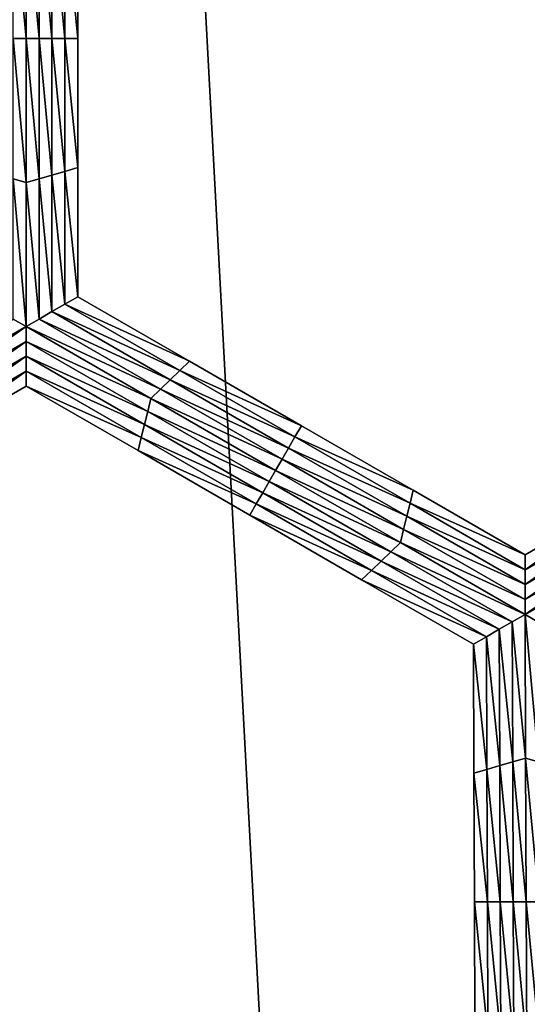
# Model space of a CAD drawing. Extents: x -0.025 to 0.03, y -0.17 to 0.
# Drawn here: x -0.004 to -0.003, y -0.152 to -0.15 of the extents above; entities that cross this region are included whole.
import ezdxf

# ---------------------------------------------------------------- set-up
doc = ezdxf.new("R2010")
doc.units = 0
doc.header["$MEASUREMENT"] = 0
doc.layers.get('0').update_dxf_attribs({"linetype": 'CONTINUOUS'})

msp = doc.modelspace()

# ---------------------------------------------------------------- linework, layer by layer
for points in [[(-0.0026633, -0.1674278, 0.0205071), (-0.0026633, -0.1428743, 0.0205071), (-0.0039808, -0.1428743, 0.0202895)], [(-0.0026633, -0.1674278, 0.0205071), (-0.0039808, -0.1428743, 0.0202895), (-0.0039808, -0.1674278, 0.0202895)], [(-0.003925, -0.1498714, -0.0212705), (-0.0039479, -0.1496233, -0.0212705), (-0.003925, -0.1496167, -0.0212705)], [(-0.003925, -0.1498714, -0.0212705), (-0.0039479, -0.1498714, -0.0212705), (-0.0039479, -0.1496233, -0.0212705)], [(-0.003925, -0.1496167, -0.0212705), (-0.0039022, -0.1496233, -0.0212705), (-0.0039022, -0.1498714, -0.0212705)], [(-0.003925, -0.1496167, -0.0212705), (-0.0039022, -0.1498714, -0.0212705), (-0.003925, -0.1498714, -0.0212705)], [(-0.0039022, -0.1496233, -0.0212705), (-0.0038794, -0.1496299, -0.0212705), (-0.0038794, -0.1498714, -0.0212705)], [(-0.0039022, -0.1496233, -0.0212705), (-0.0038794, -0.1498714, -0.0212705), (-0.0039022, -0.1498714, -0.0212705)], [(-0.0038794, -0.1496299, -0.0212705), (-0.0038565, -0.1496365, -0.0212705), (-0.0038565, -0.1498714, -0.0212705)], [(-0.0038794, -0.1496299, -0.0212705), (-0.0038565, -0.1498714, -0.0212705), (-0.0038794, -0.1498714, -0.0212705)], [(-0.0038565, -0.1496365, -0.0212705), (-0.0038337, -0.1496431, -0.0212705), (-0.0038337, -0.1498714, -0.0212705)], [(-0.0038565, -0.1496365, -0.0212705), (-0.0038337, -0.1498714, -0.0212705), (-0.0038565, -0.1498714, -0.0212705)], [(-0.0038337, -0.1496431, -0.0207805), (-0.0038337, -0.1498714, -0.0207805), (-0.0038337, -0.1498714, -0.0209438)], [(-0.0038337, -0.1496431, -0.0207805), (-0.0038337, -0.1498714, -0.0209438), (-0.0038337, -0.1496431, -0.0209438)], [(-0.0038337, -0.1496431, -0.0209438), (-0.0038337, -0.1498714, -0.0209438), (-0.0038337, -0.1498714, -0.0211072)], [(-0.0038337, -0.1496431, -0.0209438), (-0.0038337, -0.1498714, -0.0211072), (-0.0038337, -0.1496431, -0.0211072)], [(-0.0038337, -0.1496431, -0.0206172), (-0.0038337, -0.1498714, -0.0206172), (-0.0038337, -0.1498714, -0.0207805)], [(-0.0038337, -0.1496431, -0.0206172), (-0.0038337, -0.1498714, -0.0207805), (-0.0038337, -0.1496431, -0.0207805)], [(-0.0038337, -0.1496431, -0.0211072), (-0.0038337, -0.1498714, -0.0211072), (-0.0038337, -0.1498714, -0.0212705)], [(-0.0038337, -0.1496431, -0.0211072), (-0.0038337, -0.1498714, -0.0212705), (-0.0038337, -0.1496431, -0.0212705)], [(-0.003925, -0.1501261, -0.0212705), (-0.0039479, -0.1501195, -0.0212705), (-0.0039479, -0.1498714, -0.0212705)], [(-0.003925, -0.1501261, -0.0212705), (-0.0039479, -0.1498714, -0.0212705), (-0.003925, -0.1498714, -0.0212705)], [(-0.003925, -0.1498714, -0.0212705), (-0.0039022, -0.1498714, -0.0212705), (-0.0039022, -0.1501195, -0.0212705)], [(-0.003925, -0.1498714, -0.0212705), (-0.0039022, -0.1501195, -0.0212705), (-0.003925, -0.1501261, -0.0212705)], [(-0.0039022, -0.1498714, -0.0212705), (-0.0038794, -0.1498714, -0.0212705), (-0.0038794, -0.1501129, -0.0212705)], [(-0.0039022, -0.1498714, -0.0212705), (-0.0038794, -0.1501129, -0.0212705), (-0.0039022, -0.1501195, -0.0212705)], [(-0.0038794, -0.1498714, -0.0212705), (-0.0038565, -0.1498714, -0.0212705), (-0.0038565, -0.1501063, -0.0212705)], [(-0.0038794, -0.1498714, -0.0212705), (-0.0038565, -0.1501063, -0.0212705), (-0.0038794, -0.1501129, -0.0212705)], [(-0.0038565, -0.1498714, -0.0212705), (-0.0038337, -0.1498714, -0.0212705), (-0.0038337, -0.1500997, -0.0212705)], [(-0.0038565, -0.1498714, -0.0212705), (-0.0038337, -0.1500997, -0.0212705), (-0.0038565, -0.1501063, -0.0212705)], [(-0.0038337, -0.1498714, -0.0207805), (-0.0038337, -0.1500997, -0.0207805), (-0.0038337, -0.1500997, -0.0209438)], [(-0.0038337, -0.1498714, -0.0207805), (-0.0038337, -0.1500997, -0.0209438), (-0.0038337, -0.1498714, -0.0209438)], [(-0.0038337, -0.1498714, -0.0209438), (-0.0038337, -0.1500997, -0.0209438), (-0.0038337, -0.1500997, -0.0211072)], [(-0.0038337, -0.1498714, -0.0209438), (-0.0038337, -0.1500997, -0.0211072), (-0.0038337, -0.1498714, -0.0211072)], [(-0.0038337, -0.1498714, -0.0206172), (-0.0038337, -0.1500997, -0.0206172), (-0.0038337, -0.1500997, -0.0207805)], [(-0.0038337, -0.1498714, -0.0206172), (-0.0038337, -0.1500997, -0.0207805), (-0.0038337, -0.1498714, -0.0207805)], [(-0.0038337, -0.1498714, -0.0211072), (-0.0038337, -0.1500997, -0.0211072), (-0.0038337, -0.1500997, -0.0212705)], [(-0.0038337, -0.1498714, -0.0211072), (-0.0038337, -0.1500997, -0.0212705), (-0.0038337, -0.1498714, -0.0212705)], [(-0.0039022, -0.1501195, -0.0212705), (-0.0038794, -0.1501129, -0.0212705), (-0.0038794, -0.1503544, -0.0212705)], [(-0.0038794, -0.1501129, -0.0212705), (-0.0038565, -0.1501063, -0.0212705), (-0.0038565, -0.1503412, -0.0212705)], [(-0.0038794, -0.1501129, -0.0212705), (-0.0038565, -0.1503412, -0.0212705), (-0.0038794, -0.1503544, -0.0212705)], [(-0.0038565, -0.1501063, -0.0212705), (-0.0038337, -0.1500997, -0.0212705), (-0.0038337, -0.150328, -0.0212705)], [(-0.0038565, -0.1501063, -0.0212705), (-0.0038337, -0.150328, -0.0212705), (-0.0038565, -0.1503412, -0.0212705)], [(-0.0038337, -0.1500997, -0.0206172), (-0.0038337, -0.150328, -0.0206172), (-0.0038337, -0.150328, -0.0207805)], [(-0.0038337, -0.1500997, -0.0206172), (-0.0038337, -0.150328, -0.0207805), (-0.0038337, -0.1500997, -0.0207805)], [(-0.0038337, -0.1500997, -0.0207805), (-0.0038337, -0.150328, -0.0207805), (-0.0038337, -0.150328, -0.0209438)], [(-0.0038337, -0.1500997, -0.0207805), (-0.0038337, -0.150328, -0.0209438), (-0.0038337, -0.1500997, -0.0209438)], [(-0.0038337, -0.1500997, -0.0209438), (-0.0038337, -0.150328, -0.0209438), (-0.0038337, -0.150328, -0.0211072)], [(-0.0038337, -0.1500997, -0.0209438), (-0.0038337, -0.150328, -0.0211072), (-0.0038337, -0.1500997, -0.0211072)], [(-0.0038337, -0.1500997, -0.0211072), (-0.0038337, -0.150328, -0.0211072), (-0.0038337, -0.150328, -0.0212705)], [(-0.0038337, -0.1500997, -0.0211072), (-0.0038337, -0.150328, -0.0212705), (-0.0038337, -0.1500997, -0.0212705)], [(-0.003925, -0.1503808, -0.0212705), (-0.0039479, -0.1503676, -0.0212705), (-0.0039479, -0.1501195, -0.0212705)], [(-0.003925, -0.1503808, -0.0212705), (-0.0039479, -0.1501195, -0.0212705), (-0.003925, -0.1501261, -0.0212705)], [(-0.003925, -0.1501261, -0.0212705), (-0.0039022, -0.1501195, -0.0212705), (-0.0039022, -0.1503676, -0.0212705)], [(-0.003925, -0.1501261, -0.0212705), (-0.0039022, -0.1503676, -0.0212705), (-0.003925, -0.1503808, -0.0212705)], [(-0.0039022, -0.1501195, -0.0212705), (-0.0038794, -0.1503544, -0.0212705), (-0.0039022, -0.1503676, -0.0212705)], [(-0.0038794, -0.1503544, -0.0212705), (-0.0038565, -0.1503412, -0.0212705), (-0.0036531, -0.1504587, -0.0212705)], [(-0.0038565, -0.1503412, -0.0212705), (-0.0038337, -0.150328, -0.0212705), (-0.003636, -0.1504422, -0.0212705)], [(-0.0038565, -0.1503412, -0.0212705), (-0.003636, -0.1504422, -0.0212705), (-0.0036531, -0.1504587, -0.0212705)], [(-0.0038337, -0.150328, -0.0206172), (-0.003636, -0.1504422, -0.0206172), (-0.003636, -0.1504422, -0.0207805)], [(-0.0038337, -0.150328, -0.0206172), (-0.003636, -0.1504422, -0.0207805), (-0.0038337, -0.150328, -0.0207805)], [(-0.0038337, -0.150328, -0.0211072), (-0.003636, -0.1504422, -0.0211072), (-0.003636, -0.1504422, -0.0212705)], [(-0.0038337, -0.150328, -0.0211072), (-0.003636, -0.1504422, -0.0212705), (-0.0038337, -0.150328, -0.0212705)], [(-0.0038337, -0.150328, -0.0209438), (-0.003636, -0.1504422, -0.0209438), (-0.003636, -0.1504422, -0.0211072)], [(-0.0038337, -0.150328, -0.0209438), (-0.003636, -0.1504422, -0.0211072), (-0.0038337, -0.150328, -0.0211072)], [(-0.0038337, -0.150328, -0.0207805), (-0.003636, -0.1504422, -0.0207805), (-0.003636, -0.1504422, -0.0209438)], [(-0.0038337, -0.150328, -0.0207805), (-0.003636, -0.1504422, -0.0209438), (-0.0038337, -0.150328, -0.0209438)], [(-0.0039022, -0.1503676, -0.0212705), (-0.0038794, -0.1503544, -0.0212705), (-0.0036702, -0.1504751, -0.0212705)], [(-0.0038794, -0.1503544, -0.0212705), (-0.0036531, -0.1504587, -0.0212705), (-0.0036702, -0.1504751, -0.0212705)], [(-0.0041456, -0.1505081, -0.0212705), (-0.0039479, -0.1503676, -0.0212705), (-0.003925, -0.1503808, -0.0212705)], [(-0.003925, -0.1503808, -0.0212705), (-0.0039022, -0.1503676, -0.0212705), (-0.0036873, -0.1504916, -0.0212705)], [(-0.0039022, -0.1503676, -0.0212705), (-0.0036702, -0.1504751, -0.0212705), (-0.0036873, -0.1504916, -0.0212705)], [(-0.003925, -0.1503808, -0.0212705), (-0.0041398, -0.1505312, -0.0212705), (-0.0041456, -0.1505081, -0.0212705)], [(-0.003925, -0.1503808, -0.0212705), (-0.003925, -0.1504071, -0.0212705), (-0.0041398, -0.1505312, -0.0212705)], [(-0.0037044, -0.1505081, -0.0212705), (-0.003925, -0.1504071, -0.0212705), (-0.003925, -0.1503808, -0.0212705)], [(-0.003925, -0.1503808, -0.0212705), (-0.0036873, -0.1504916, -0.0212705), (-0.0037044, -0.1505081, -0.0212705)], [(-0.003925, -0.1504071, -0.0212705), (-0.0041341, -0.1505542, -0.0212705), (-0.0041398, -0.1505312, -0.0212705)], [(-0.003925, -0.1504071, -0.0212705), (-0.0039249, -0.1504335, -0.0212705), (-0.0041341, -0.1505542, -0.0212705)], [(-0.0037101, -0.1505312, -0.0212705), (-0.0039249, -0.1504335, -0.0212705), (-0.003925, -0.1504071, -0.0212705)], [(-0.0037044, -0.1505081, -0.0212705), (-0.0037101, -0.1505312, -0.0212705), (-0.003925, -0.1504071, -0.0212705)], [(-0.0039249, -0.1504335, -0.0212705), (-0.0041283, -0.1505773, -0.0212705), (-0.0041341, -0.1505542, -0.0212705)], [(-0.0039249, -0.1504335, -0.0212705), (-0.0039249, -0.1504598, -0.0212705), (-0.0041283, -0.1505773, -0.0212705)], [(-0.0037158, -0.1505542, -0.0212705), (-0.0039249, -0.1504598, -0.0212705), (-0.0039249, -0.1504335, -0.0212705)], [(-0.0037101, -0.1505312, -0.0212705), (-0.0037158, -0.1505542, -0.0212705), (-0.0039249, -0.1504335, -0.0212705)], [(-0.0036531, -0.1504587, -0.0212705), (-0.003636, -0.1504422, -0.0212705), (-0.0034382, -0.1505563, -0.0212705)], [(-0.003636, -0.1504422, -0.0207805), (-0.0034382, -0.1505563, -0.0207805), (-0.0034382, -0.1505563, -0.0209438)], [(-0.003636, -0.1504422, -0.0207805), (-0.0034382, -0.1505563, -0.0209438), (-0.003636, -0.1504422, -0.0209438)], [(-0.003636, -0.1504422, -0.0209438), (-0.0034382, -0.1505563, -0.0209438), (-0.0034382, -0.1505563, -0.0211072)], [(-0.003636, -0.1504422, -0.0209438), (-0.0034382, -0.1505563, -0.0211072), (-0.003636, -0.1504422, -0.0211072)], [(-0.003636, -0.1504422, -0.0206172), (-0.0034382, -0.1505563, -0.0206172), (-0.0034382, -0.1505563, -0.0207805)], [(-0.003636, -0.1504422, -0.0206172), (-0.0034382, -0.1505563, -0.0207805), (-0.003636, -0.1504422, -0.0207805)], [(-0.003636, -0.1504422, -0.0211072), (-0.0034382, -0.1505563, -0.0211072), (-0.0034382, -0.1505563, -0.0212705)], [(-0.003636, -0.1504422, -0.0211072), (-0.0034382, -0.1505563, -0.0212705), (-0.003636, -0.1504422, -0.0212705)], [(-0.0039249, -0.1504598, -0.0212705), (-0.0041226, -0.1506004, -0.0212705), (-0.0041283, -0.1505773, -0.0212705)], [(-0.0039249, -0.1504598, -0.0212705), (-0.0039248, -0.1504862, -0.0212705), (-0.0041226, -0.1506004, -0.0212705)], [(-0.0037214, -0.1505773, -0.0212705), (-0.0039248, -0.1504862, -0.0212705), (-0.0039249, -0.1504598, -0.0212705)], [(-0.0037158, -0.1505542, -0.0212705), (-0.0037214, -0.1505773, -0.0212705), (-0.0039249, -0.1504598, -0.0212705)], [(-0.0036702, -0.1504751, -0.0212705), (-0.0036531, -0.1504587, -0.0212705), (-0.0034497, -0.1505761, -0.0212705)], [(-0.0036531, -0.1504587, -0.0212705), (-0.0034382, -0.1505563, -0.0212705), (-0.0034497, -0.1505761, -0.0212705)], [(-0.0036873, -0.1504916, -0.0212705), (-0.0036702, -0.1504751, -0.0212705), (-0.0034611, -0.1505959, -0.0212705)], [(-0.0036702, -0.1504751, -0.0212705), (-0.0034497, -0.1505761, -0.0212705), (-0.0034611, -0.1505959, -0.0212705)], [(-0.0039248, -0.1504862, -0.0206172), (-0.0041226, -0.1506004, -0.0206172), (-0.0041226, -0.1506004, -0.0207805)], [(-0.0039248, -0.1504862, -0.0206172), (-0.0041226, -0.1506004, -0.0207805), (-0.0039248, -0.1504862, -0.0207805)], [(-0.0039248, -0.1504862, -0.0211072), (-0.0041226, -0.1506004, -0.0211072), (-0.0041226, -0.1506004, -0.0212705)], [(-0.0039248, -0.1504862, -0.0211072), (-0.0041226, -0.1506004, -0.0212705), (-0.0039248, -0.1504862, -0.0212705)], [(-0.0039248, -0.1504862, -0.0209438), (-0.0041226, -0.1506004, -0.0209438), (-0.0041226, -0.1506004, -0.0211072)], [(-0.0039248, -0.1504862, -0.0209438), (-0.0041226, -0.1506004, -0.0211072), (-0.0039248, -0.1504862, -0.0211072)], [(-0.0039248, -0.1504862, -0.0207805), (-0.0041226, -0.1506004, -0.0207805), (-0.0041226, -0.1506004, -0.0209438)], [(-0.0039248, -0.1504862, -0.0207805), (-0.0041226, -0.1506004, -0.0209438), (-0.0039248, -0.1504862, -0.0209438)], [(-0.0037214, -0.1505773, -0.0212705), (-0.0037271, -0.1506004, -0.0212705), (-0.0039248, -0.1504862, -0.0212705)], [(-0.0037271, -0.1506004, -0.0206172), (-0.0039248, -0.1504862, -0.0206172), (-0.0039248, -0.1504862, -0.0207805)], [(-0.0037271, -0.1506004, -0.0206172), (-0.0039248, -0.1504862, -0.0207805), (-0.0037271, -0.1506004, -0.0207805)], [(-0.0037271, -0.1506004, -0.0207805), (-0.0039248, -0.1504862, -0.0207805), (-0.0039248, -0.1504862, -0.0209438)], [(-0.0037271, -0.1506004, -0.0207805), (-0.0039248, -0.1504862, -0.0209438), (-0.0037271, -0.1506004, -0.0209438)], [(-0.0037271, -0.1506004, -0.0209438), (-0.0039248, -0.1504862, -0.0209438), (-0.0039248, -0.1504862, -0.0211072)], [(-0.0037271, -0.1506004, -0.0209438), (-0.0039248, -0.1504862, -0.0211072), (-0.0037271, -0.1506004, -0.0211072)], [(-0.0037271, -0.1506004, -0.0211072), (-0.0039248, -0.1504862, -0.0211072), (-0.0039248, -0.1504862, -0.0212705)], [(-0.0037271, -0.1506004, -0.0211072), (-0.0039248, -0.1504862, -0.0212705), (-0.0037271, -0.1506004, -0.0212705)], [(-0.0037044, -0.1505081, -0.0212705), (-0.0036873, -0.1504916, -0.0212705), (-0.0034725, -0.1506157, -0.0212705)], [(-0.0036873, -0.1504916, -0.0212705), (-0.0034611, -0.1505959, -0.0212705), (-0.0034725, -0.1506157, -0.0212705)], [(-0.0034839, -0.1506355, -0.0212705), (-0.0037101, -0.1505312, -0.0212705), (-0.0037044, -0.1505081, -0.0212705)], [(-0.0037044, -0.1505081, -0.0212705), (-0.0034725, -0.1506157, -0.0212705), (-0.0034839, -0.1506355, -0.0212705)], [(-0.0034953, -0.1506552, -0.0212705), (-0.0037158, -0.1505542, -0.0212705), (-0.0037101, -0.1505312, -0.0212705)], [(-0.0034839, -0.1506355, -0.0212705), (-0.0034953, -0.1506552, -0.0212705), (-0.0037101, -0.1505312, -0.0212705)], [(-0.0035066, -0.150675, -0.0212705), (-0.0037214, -0.1505773, -0.0212705), (-0.0037158, -0.1505542, -0.0212705)], [(-0.0034953, -0.1506552, -0.0212705), (-0.0035066, -0.150675, -0.0212705), (-0.0037158, -0.1505542, -0.0212705)], [(-0.0034497, -0.1505761, -0.0212705), (-0.0034382, -0.1505563, -0.0212705), (-0.0032405, -0.1506705, -0.0212705)], [(-0.0034382, -0.1505563, -0.0207805), (-0.0032405, -0.1506705, -0.0207805), (-0.0032405, -0.1506705, -0.0209438)], [(-0.0034382, -0.1505563, -0.0207805), (-0.0032405, -0.1506705, -0.0209438), (-0.0034382, -0.1505563, -0.0209438)], [(-0.0034382, -0.1505563, -0.0209438), (-0.0032405, -0.1506705, -0.0209438), (-0.0032405, -0.1506705, -0.0211072)], [(-0.0034382, -0.1505563, -0.0209438), (-0.0032405, -0.1506705, -0.0211072), (-0.0034382, -0.1505563, -0.0211072)], [(-0.0034382, -0.1505563, -0.0206172), (-0.0032405, -0.1506705, -0.0206172), (-0.0032405, -0.1506705, -0.0207805)], [(-0.0034382, -0.1505563, -0.0206172), (-0.0032405, -0.1506705, -0.0207805), (-0.0034382, -0.1505563, -0.0207805)], [(-0.0034382, -0.1505563, -0.0211072), (-0.0032405, -0.1506705, -0.0211072), (-0.0032405, -0.1506705, -0.0212705)], [(-0.0034382, -0.1505563, -0.0211072), (-0.0032405, -0.1506705, -0.0212705), (-0.0034382, -0.1505563, -0.0212705)], [(-0.003518, -0.1506947, -0.0212705), (-0.0037271, -0.1506004, -0.0212705), (-0.0037214, -0.1505773, -0.0212705)], [(-0.0035066, -0.150675, -0.0212705), (-0.003518, -0.1506947, -0.0212705), (-0.0037214, -0.1505773, -0.0212705)], [(-0.0034611, -0.1505959, -0.0212705), (-0.0034497, -0.1505761, -0.0212705), (-0.0032462, -0.1506936, -0.0212705)], [(-0.0034497, -0.1505761, -0.0212705), (-0.0032405, -0.1506705, -0.0212705), (-0.0032462, -0.1506936, -0.0212705)], [(-0.003518, -0.1506947, -0.0212705), (-0.0035294, -0.1507145, -0.0212705), (-0.0037271, -0.1506004, -0.0212705)], [(-0.0035294, -0.1507145, -0.0207805), (-0.0037271, -0.1506004, -0.0207805), (-0.0037271, -0.1506004, -0.0209438)], [(-0.0035294, -0.1507145, -0.0207805), (-0.0037271, -0.1506004, -0.0209438), (-0.0035294, -0.1507145, -0.0209438)], [(-0.0035294, -0.1507145, -0.0209438), (-0.0037271, -0.1506004, -0.0209438), (-0.0037271, -0.1506004, -0.0211072)], [(-0.0035294, -0.1507145, -0.0209438), (-0.0037271, -0.1506004, -0.0211072), (-0.0035294, -0.1507145, -0.0211072)], [(-0.0035294, -0.1507145, -0.0206172), (-0.0037271, -0.1506004, -0.0206172), (-0.0037271, -0.1506004, -0.0207805)], [(-0.0035294, -0.1507145, -0.0206172), (-0.0037271, -0.1506004, -0.0207805), (-0.0035294, -0.1507145, -0.0207805)], [(-0.0035294, -0.1507145, -0.0211072), (-0.0037271, -0.1506004, -0.0211072), (-0.0037271, -0.1506004, -0.0212705)], [(-0.0035294, -0.1507145, -0.0211072), (-0.0037271, -0.1506004, -0.0212705), (-0.0035294, -0.1507145, -0.0212705)], [(-0.0034725, -0.1506157, -0.0212705), (-0.0034611, -0.1505959, -0.0212705), (-0.0032519, -0.1507166, -0.0212705)], [(-0.0034611, -0.1505959, -0.0212705), (-0.0032462, -0.1506936, -0.0212705), (-0.0032519, -0.1507166, -0.0212705)], [(-0.0034839, -0.1506355, -0.0212705), (-0.0034725, -0.1506157, -0.0212705), (-0.0032576, -0.1507397, -0.0212705)], [(-0.0034725, -0.1506157, -0.0212705), (-0.0032519, -0.1507166, -0.0212705), (-0.0032576, -0.1507397, -0.0212705)], [(-0.0032633, -0.1507628, -0.0212705), (-0.0034953, -0.1506552, -0.0212705), (-0.0034839, -0.1506355, -0.0212705)], [(-0.0034839, -0.1506355, -0.0212705), (-0.0032576, -0.1507397, -0.0212705), (-0.0032633, -0.1507628, -0.0212705)], [(-0.0032804, -0.1507793, -0.0212705), (-0.0035066, -0.150675, -0.0212705), (-0.0034953, -0.1506552, -0.0212705)], [(-0.0032633, -0.1507628, -0.0212705), (-0.0032804, -0.1507793, -0.0212705), (-0.0034953, -0.1506552, -0.0212705)], [(-0.0032462, -0.1506936, -0.0212705), (-0.0032405, -0.1506705, -0.0212705), (-0.0030428, -0.1507847, -0.0212705)], [(-0.0032405, -0.1506705, -0.0206172), (-0.0030428, -0.1507847, -0.0206172), (-0.0030428, -0.1507847, -0.0207805)], [(-0.0032405, -0.1506705, -0.0206172), (-0.0030428, -0.1507847, -0.0207805), (-0.0032405, -0.1506705, -0.0207805)], [(-0.0032405, -0.1506705, -0.0207805), (-0.0030428, -0.1507847, -0.0207805), (-0.0030428, -0.1507847, -0.0209438)], [(-0.0032405, -0.1506705, -0.0207805), (-0.0030428, -0.1507847, -0.0209438), (-0.0032405, -0.1506705, -0.0209438)], [(-0.0032405, -0.1506705, -0.0209438), (-0.0030428, -0.1507847, -0.0209438), (-0.0030428, -0.1507847, -0.0211072)], [(-0.0032405, -0.1506705, -0.0209438), (-0.0030428, -0.1507847, -0.0211072), (-0.0032405, -0.1506705, -0.0211072)], [(-0.0032405, -0.1506705, -0.0211072), (-0.0030428, -0.1507847, -0.0211072), (-0.0030428, -0.1507847, -0.0212705)], [(-0.0032405, -0.1506705, -0.0211072), (-0.0030428, -0.1507847, -0.0212705), (-0.0032405, -0.1506705, -0.0212705)], [(-0.0030428, -0.150811, -0.0212705), (-0.0030428, -0.1507847, -0.0212705), (-0.0028451, -0.1506705, -0.0212705)], [(-0.0030428, -0.150811, -0.0212705), (-0.0028451, -0.1506705, -0.0212705), (-0.0028393, -0.1506936, -0.0212705)], [(-0.0030428, -0.1507847, -0.0206172), (-0.0028451, -0.1506705, -0.0206172), (-0.0028451, -0.1506705, -0.0207805)], [(-0.0030428, -0.1507847, -0.0206172), (-0.0028451, -0.1506705, -0.0207805), (-0.0030428, -0.1507847, -0.0207805)], [(-0.0030428, -0.1507847, -0.0211072), (-0.0028451, -0.1506705, -0.0211072), (-0.0028451, -0.1506705, -0.0212705)], [(-0.0030428, -0.1507847, -0.0211072), (-0.0028451, -0.1506705, -0.0212705), (-0.0030428, -0.1507847, -0.0212705)], [(-0.0030428, -0.1507847, -0.0209438), (-0.0028451, -0.1506705, -0.0209438), (-0.0028451, -0.1506705, -0.0211072)], [(-0.0030428, -0.1507847, -0.0209438), (-0.0028451, -0.1506705, -0.0211072), (-0.0030428, -0.1507847, -0.0211072)], [(-0.0030428, -0.1507847, -0.0207805), (-0.0028451, -0.1506705, -0.0207805), (-0.0028451, -0.1506705, -0.0209438)], [(-0.0030428, -0.1507847, -0.0207805), (-0.0028451, -0.1506705, -0.0209438), (-0.0030428, -0.1507847, -0.0209438)], [(-0.0032975, -0.1507957, -0.0212705), (-0.003518, -0.1506947, -0.0212705), (-0.0035066, -0.150675, -0.0212705)], [(-0.0032804, -0.1507793, -0.0212705), (-0.0032975, -0.1507957, -0.0212705), (-0.0035066, -0.150675, -0.0212705)], [(-0.0033146, -0.1508122, -0.0212705), (-0.0035294, -0.1507145, -0.0212705), (-0.003518, -0.1506947, -0.0212705)], [(-0.0032975, -0.1507957, -0.0212705), (-0.0033146, -0.1508122, -0.0212705), (-0.003518, -0.1506947, -0.0212705)], [(-0.0032519, -0.1507166, -0.0212705), (-0.0032462, -0.1506936, -0.0212705), (-0.0030428, -0.150811, -0.0212705)], [(-0.0032462, -0.1506936, -0.0212705), (-0.0030428, -0.1507847, -0.0212705), (-0.0030428, -0.150811, -0.0212705)], [(-0.0030428, -0.1508374, -0.0212705), (-0.0030428, -0.150811, -0.0212705), (-0.0028393, -0.1506936, -0.0212705)], [(-0.0030428, -0.1508374, -0.0212705), (-0.0028393, -0.1506936, -0.0212705), (-0.0028336, -0.1507166, -0.0212705)], [(-0.0033146, -0.1508122, -0.0212705), (-0.0033317, -0.1508287, -0.0212705), (-0.0035294, -0.1507145, -0.0212705)], [(-0.0033317, -0.1508287, -0.0207805), (-0.0035294, -0.1507145, -0.0207805), (-0.0035294, -0.1507145, -0.0209438)], [(-0.0033317, -0.1508287, -0.0207805), (-0.0035294, -0.1507145, -0.0209438), (-0.0033317, -0.1508287, -0.0209438)], [(-0.0033317, -0.1508287, -0.0209438), (-0.0035294, -0.1507145, -0.0209438), (-0.0035294, -0.1507145, -0.0211072)], [(-0.0033317, -0.1508287, -0.0209438), (-0.0035294, -0.1507145, -0.0211072), (-0.0033317, -0.1508287, -0.0211072)], [(-0.0033317, -0.1508287, -0.0206172), (-0.0035294, -0.1507145, -0.0206172), (-0.0035294, -0.1507145, -0.0207805)], [(-0.0033317, -0.1508287, -0.0206172), (-0.0035294, -0.1507145, -0.0207805), (-0.0033317, -0.1508287, -0.0207805)], [(-0.0033317, -0.1508287, -0.0211072), (-0.0035294, -0.1507145, -0.0211072), (-0.0035294, -0.1507145, -0.0212705)], [(-0.0033317, -0.1508287, -0.0211072), (-0.0035294, -0.1507145, -0.0212705), (-0.0033317, -0.1508287, -0.0212705)], [(-0.0032576, -0.1507397, -0.0212705), (-0.0032519, -0.1507166, -0.0212705), (-0.0030428, -0.1508374, -0.0212705)], [(-0.0032519, -0.1507166, -0.0212705), (-0.0030428, -0.150811, -0.0212705), (-0.0030428, -0.1508374, -0.0212705)], [(-0.0030428, -0.1508638, -0.0212705), (-0.0030428, -0.1508374, -0.0212705), (-0.0028336, -0.1507166, -0.0212705)], [(-0.0030428, -0.1508638, -0.0212705), (-0.0028336, -0.1507166, -0.0212705), (-0.0028279, -0.1507397, -0.0212705)], [(-0.0032633, -0.1507628, -0.0212705), (-0.0032576, -0.1507397, -0.0212705), (-0.0030428, -0.1508638, -0.0212705)], [(-0.0032576, -0.1507397, -0.0212705), (-0.0030428, -0.1508374, -0.0212705), (-0.0030428, -0.1508638, -0.0212705)], [(-0.0030428, -0.1508901, -0.0212705), (-0.0030428, -0.1508638, -0.0212705), (-0.0028279, -0.1507397, -0.0212705)], [(-0.0030428, -0.1508901, -0.0212705), (-0.0028279, -0.1507397, -0.0212705), (-0.0028222, -0.1507628, -0.0212705)], [(-0.0030428, -0.1508901, -0.0212705), (-0.0032804, -0.1507793, -0.0212705), (-0.0032633, -0.1507628, -0.0212705)], [(-0.0032633, -0.1507628, -0.0212705), (-0.0030428, -0.1508638, -0.0212705), (-0.0030428, -0.1508901, -0.0212705)], [(-0.0028222, -0.1507628, -0.0212705), (-0.0030199, -0.1509033, -0.0212705), (-0.0030428, -0.1508901, -0.0212705)], [(-0.0030656, -0.1509033, -0.0212705), (-0.0032975, -0.1507957, -0.0212705), (-0.0032804, -0.1507793, -0.0212705)], [(-0.0030428, -0.1508901, -0.0212705), (-0.0030656, -0.1509033, -0.0212705), (-0.0032804, -0.1507793, -0.0212705)], [(-0.0030883, -0.1509165, -0.0212705), (-0.0033146, -0.1508122, -0.0212705), (-0.0032975, -0.1507957, -0.0212705)], [(-0.0030656, -0.1509033, -0.0212705), (-0.0030883, -0.1509165, -0.0212705), (-0.0032975, -0.1507957, -0.0212705)], [(-0.0031111, -0.1509296, -0.0212705), (-0.0033317, -0.1508287, -0.0212705), (-0.0033146, -0.1508122, -0.0212705)], [(-0.0031111, -0.1509296, -0.0212705), (-0.0031339, -0.1509428, -0.0212705), (-0.0033317, -0.1508287, -0.0212705)], [(-0.0031339, -0.1509428, -0.0206172), (-0.0033317, -0.1508287, -0.0206172), (-0.0033317, -0.1508287, -0.0207805)], [(-0.0031339, -0.1509428, -0.0206172), (-0.0033317, -0.1508287, -0.0207805), (-0.0031339, -0.1509428, -0.0207805)], [(-0.0031339, -0.1509428, -0.0211072), (-0.0033317, -0.1508287, -0.0211072), (-0.0033317, -0.1508287, -0.0212705)], [(-0.0031339, -0.1509428, -0.0211072), (-0.0033317, -0.1508287, -0.0212705), (-0.0031339, -0.1509428, -0.0212705)], [(-0.0031339, -0.1509428, -0.0209438), (-0.0033317, -0.1508287, -0.0209438), (-0.0033317, -0.1508287, -0.0211072)], [(-0.0031339, -0.1509428, -0.0209438), (-0.0033317, -0.1508287, -0.0211072), (-0.0031339, -0.1509428, -0.0211072)], [(-0.0031339, -0.1509428, -0.0207805), (-0.0033317, -0.1508287, -0.0207805), (-0.0033317, -0.1508287, -0.0209438)], [(-0.0031339, -0.1509428, -0.0207805), (-0.0033317, -0.1508287, -0.0209438), (-0.0031339, -0.1509428, -0.0209438)], [(-0.0030883, -0.1509165, -0.0212705), (-0.0031111, -0.1509296, -0.0212705), (-0.0033146, -0.1508122, -0.0212705)], [(-0.0030418, -0.1511445, -0.0212705), (-0.0030656, -0.1509033, -0.0212705), (-0.0030428, -0.1508901, -0.0212705)], [(-0.0030428, -0.1508901, -0.0212705), (-0.0030199, -0.1509033, -0.0212705), (-0.0030189, -0.1511511, -0.0212705)], [(-0.0030428, -0.1508901, -0.0212705), (-0.0030189, -0.1511511, -0.0212705), (-0.0030418, -0.1511445, -0.0212705)], [(-0.0030874, -0.1511577, -0.0212705), (-0.0031111, -0.1509296, -0.0212705), (-0.0030883, -0.1509165, -0.0212705)], [(-0.0030646, -0.1511511, -0.0212705), (-0.0030883, -0.1509165, -0.0212705), (-0.0030656, -0.1509033, -0.0212705)], [(-0.0030646, -0.1511511, -0.0212705), (-0.0030874, -0.1511577, -0.0212705), (-0.0030883, -0.1509165, -0.0212705)], [(-0.0030418, -0.1511445, -0.0212705), (-0.0030646, -0.1511511, -0.0212705), (-0.0030656, -0.1509033, -0.0212705)], [(-0.0031102, -0.1511643, -0.0212705), (-0.0031339, -0.1509428, -0.0212705), (-0.0031111, -0.1509296, -0.0212705)], [(-0.0030874, -0.1511577, -0.0212705), (-0.0031102, -0.1511643, -0.0212705), (-0.0031111, -0.1509296, -0.0212705)], [(-0.0031102, -0.1511643, -0.0212705), (-0.0031331, -0.1511708, -0.0212705), (-0.0031339, -0.1509428, -0.0212705)], [(-0.0031331, -0.1511708, -0.0206172), (-0.0031339, -0.1509428, -0.0206172), (-0.0031339, -0.1509428, -0.0207805)], [(-0.0031331, -0.1511708, -0.0206172), (-0.0031339, -0.1509428, -0.0207805), (-0.0031331, -0.1511708, -0.0207805)], [(-0.0031331, -0.1511708, -0.0207805), (-0.0031339, -0.1509428, -0.0207805), (-0.0031339, -0.1509428, -0.0209438)], [(-0.0031331, -0.1511708, -0.0207805), (-0.0031339, -0.1509428, -0.0209438), (-0.0031331, -0.1511708, -0.0209438)], [(-0.0031331, -0.1511708, -0.0209438), (-0.0031339, -0.1509428, -0.0209438), (-0.0031339, -0.1509428, -0.0211072)], [(-0.0031331, -0.1511708, -0.0209438), (-0.0031339, -0.1509428, -0.0211072), (-0.0031331, -0.1511708, -0.0211072)], [(-0.0031331, -0.1511708, -0.0211072), (-0.0031339, -0.1509428, -0.0211072), (-0.0031339, -0.1509428, -0.0212705)], [(-0.0031331, -0.1511708, -0.0211072), (-0.0031339, -0.1509428, -0.0212705), (-0.0031331, -0.1511708, -0.0212705)], [(-0.0030865, -0.1513989, -0.0212705), (-0.0031102, -0.1511643, -0.0212705), (-0.0030874, -0.1511577, -0.0212705)], [(-0.0030636, -0.1513989, -0.0212705), (-0.0030874, -0.1511577, -0.0212705), (-0.0030646, -0.1511511, -0.0212705)], [(-0.0030636, -0.1513989, -0.0212705), (-0.0030865, -0.1513989, -0.0212705), (-0.0030874, -0.1511577, -0.0212705)], [(-0.0030408, -0.1513989, -0.0212705), (-0.0030646, -0.1511511, -0.0212705), (-0.0030418, -0.1511445, -0.0212705)], [(-0.0030408, -0.1513989, -0.0212705), (-0.0030636, -0.1513989, -0.0212705), (-0.0030646, -0.1511511, -0.0212705)], [(-0.0030418, -0.1511445, -0.0212705), (-0.0030189, -0.1511511, -0.0212705), (-0.003018, -0.1513989, -0.0212705)], [(-0.0030418, -0.1511445, -0.0212705), (-0.003018, -0.1513989, -0.0212705), (-0.0030408, -0.1513989, -0.0212705)], [(-0.0031093, -0.1513989, -0.0212705), (-0.0031331, -0.1511708, -0.0212705), (-0.0031102, -0.1511643, -0.0212705)], [(-0.0031093, -0.1513989, -0.0212705), (-0.0031322, -0.1513989, -0.0212705), (-0.0031331, -0.1511708, -0.0212705)], [(-0.0031322, -0.1513989, -0.0207805), (-0.0031331, -0.1511708, -0.0207805), (-0.0031331, -0.1511708, -0.0209438)], [(-0.0031322, -0.1513989, -0.0207805), (-0.0031331, -0.1511708, -0.0209438), (-0.0031322, -0.1513989, -0.0209438)], [(-0.0031322, -0.1513989, -0.0209438), (-0.0031331, -0.1511708, -0.0209438), (-0.0031331, -0.1511708, -0.0211072)], [(-0.0031322, -0.1513989, -0.0209438), (-0.0031331, -0.1511708, -0.0211072), (-0.0031322, -0.1513989, -0.0211072)], [(-0.0031322, -0.1513989, -0.0206172), (-0.0031331, -0.1511708, -0.0206172), (-0.0031331, -0.1511708, -0.0207805)], [(-0.0031322, -0.1513989, -0.0206172), (-0.0031331, -0.1511708, -0.0207805), (-0.0031322, -0.1513989, -0.0207805)], [(-0.0031322, -0.1513989, -0.0211072), (-0.0031331, -0.1511708, -0.0211072), (-0.0031331, -0.1511708, -0.0212705)], [(-0.0031322, -0.1513989, -0.0211072), (-0.0031331, -0.1511708, -0.0212705), (-0.0031322, -0.1513989, -0.0212705)], [(-0.0030865, -0.1513989, -0.0212705), (-0.0031093, -0.1513989, -0.0212705), (-0.0031102, -0.1511643, -0.0212705)], [(-0.0031084, -0.1516335, -0.0212705), (-0.0031313, -0.1516269, -0.0212705), (-0.0031322, -0.1513989, -0.0212705)], [(-0.0031084, -0.1516335, -0.0212705), (-0.0031322, -0.1513989, -0.0212705), (-0.0031093, -0.1513989, -0.0212705)], [(-0.0031313, -0.1516269, -0.0207805), (-0.0031322, -0.1513989, -0.0207805), (-0.0031322, -0.1513989, -0.0209438)], [(-0.0031313, -0.1516269, -0.0207805), (-0.0031322, -0.1513989, -0.0209438), (-0.0031313, -0.1516269, -0.0209438)], [(-0.0031313, -0.1516269, -0.0209438), (-0.0031322, -0.1513989, -0.0209438), (-0.0031322, -0.1513989, -0.0211072)], [(-0.0031313, -0.1516269, -0.0209438), (-0.0031322, -0.1513989, -0.0211072), (-0.0031313, -0.1516269, -0.0211072)], [(-0.0031313, -0.1516269, -0.0206172), (-0.0031322, -0.1513989, -0.0206172), (-0.0031322, -0.1513989, -0.0207805)], [(-0.0031313, -0.1516269, -0.0206172), (-0.0031322, -0.1513989, -0.0207805), (-0.0031313, -0.1516269, -0.0207805)], [(-0.0031313, -0.1516269, -0.0211072), (-0.0031322, -0.1513989, -0.0211072), (-0.0031322, -0.1513989, -0.0212705)], [(-0.0031313, -0.1516269, -0.0211072), (-0.0031322, -0.1513989, -0.0212705), (-0.0031313, -0.1516269, -0.0212705)], [(-0.0030855, -0.1516401, -0.0212705), (-0.0031084, -0.1516335, -0.0212705), (-0.0031093, -0.1513989, -0.0212705)], [(-0.0030855, -0.1516401, -0.0212705), (-0.0031093, -0.1513989, -0.0212705), (-0.0030865, -0.1513989, -0.0212705)], [(-0.0030627, -0.1516466, -0.0212705), (-0.0030855, -0.1516401, -0.0212705), (-0.0030865, -0.1513989, -0.0212705)], [(-0.0030627, -0.1516466, -0.0212705), (-0.0030865, -0.1513989, -0.0212705), (-0.0030636, -0.1513989, -0.0212705)], [(-0.0030398, -0.1516532, -0.0212705), (-0.0030627, -0.1516466, -0.0212705), (-0.0030636, -0.1513989, -0.0212705)], [(-0.0030398, -0.1516532, -0.0212705), (-0.0030636, -0.1513989, -0.0212705), (-0.0030408, -0.1513989, -0.0212705)], [(-0.0030408, -0.1513989, -0.0212705), (-0.003018, -0.1513989, -0.0212705), (-0.003017, -0.1516466, -0.0212705)], [(-0.0030408, -0.1513989, -0.0212705), (-0.003017, -0.1516466, -0.0212705), (-0.0030398, -0.1516532, -0.0212705)]]:
    msp.add_3dface(points)

doc.saveas('drawing.dxf')
